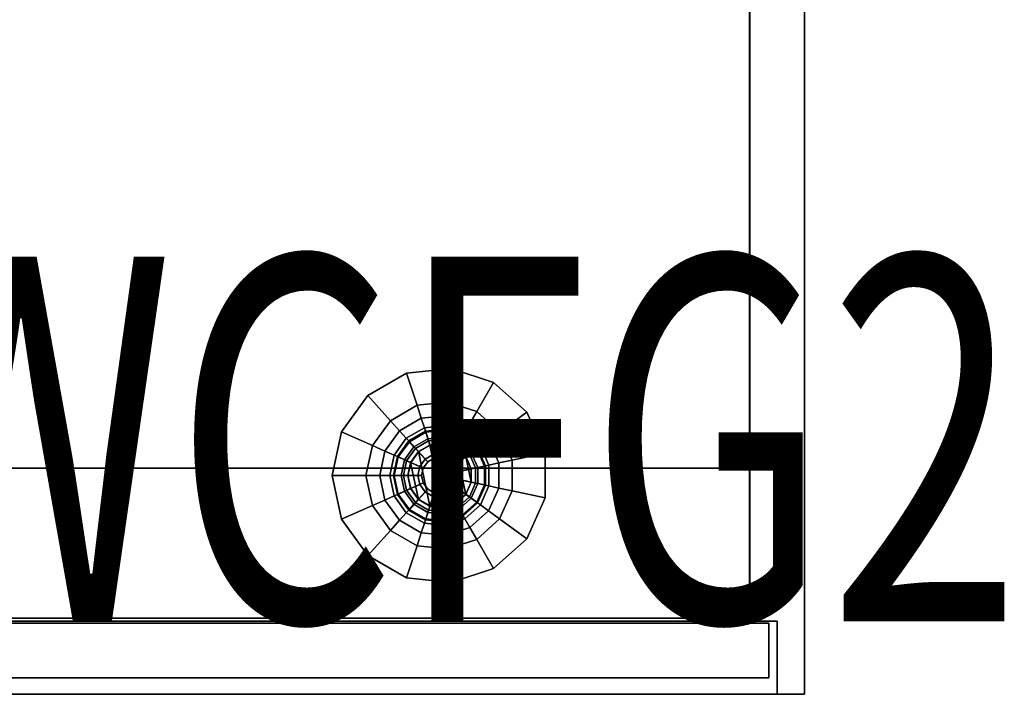
# Model space of a CAD drawing. Units: inches. Extents: x 0 to 58.7, y -19.7 to 0.
# Drawn here: x 45.2 to 58.7, y -18.5 to -9.2 of the extents above; entities that cross this region are included whole.
import ezdxf
from ezdxf.enums import TextEntityAlignment as Align

# ---------------------------------------------------------------- set-up
doc = ezdxf.new("R2010")
doc.units = ezdxf.units.IN
doc.header["$MEASUREMENT"] = 0
for name, color, linetype in [('STORAGE-BASE', 4, 'Continuous'), ('STORAGE-CASE', 4, 'Continuous'), ('STORAGE-DRWCFG', 7, 'Continuous'), ('STORAGE-GLIDE', 4, 'Continuous')]:
    doc.layers.add(name, color=color, linetype=linetype)
doc.styles.get("Standard").update_dxf_attribs({"font": 'arial.ttf'})

msp = doc.modelspace()

# ---------------------------------------------------------------- linework, layer by layer
at = {"layer": 'STORAGE-BASE'}
for points in [[(51.094, -14.033, 7.25), (51.094, -14.033, 7), (50.484, -14.097, 7), (50.484, -14.097, 7.25)], [(51.046, -14.493, 7), (50.627, -14.537, 7), (50.484, -14.097, 7), (51.094, -14.033, 7)], [(51.446, -14.623, 7), (51.046, -14.493, 7), (51.094, -14.033, 7), (51.677, -14.223, 7)], [(51.677, -14.223, 7.25), (51.677, -14.223, 7), (51.094, -14.033, 7), (51.094, -14.033, 7.25)], [(50.484, -14.097, 7.25), (50.484, -14.097, 7), (49.953, -14.404, 7), (49.953, -14.404, 7.25)], [(50.627, -14.537, 7), (50.263, -14.748, 7), (49.953, -14.404, 7), (50.484, -14.097, 7)], [(51.759, -14.905, 7), (51.446, -14.623, 7), (51.677, -14.223, 7), (52.133, -14.633, 7)], [(52.133, -14.633, 7.25), (52.133, -14.633, 7), (51.677, -14.223, 7), (51.677, -14.223, 7.25)], [(49.953, -14.404, 7.25), (49.953, -14.404, 7), (49.593, -14.9, 7), (49.593, -14.9, 7.25)], [(50.263, -14.748, 7), (50.015, -15.088, 7), (49.593, -14.9, 7), (49.953, -14.404, 7)], [(50.627, -14.537, 7), (50.685, -14.715, 6.95), (50.388, -14.887, 6.95), (50.263, -14.748, 7)], [(51.046, -14.493, 7), (51.026, -14.68, 6.95), (50.685, -14.715, 6.95), (50.627, -14.537, 7)], [(51.446, -14.623, 7), (51.352, -14.786, 6.95), (51.026, -14.68, 6.95), (51.046, -14.493, 7)], [(51.026, -14.68, 6.95), (51.012, -14.816, 6.813), (50.727, -14.846, 6.813), (50.685, -14.715, 6.95)], [(51.352, -14.786, 6.95), (51.284, -14.904, 6.813), (51.012, -14.816, 6.813), (51.026, -14.68, 6.95)], [(51.759, -14.905, 7), (51.607, -15.015, 6.95), (51.352, -14.786, 6.95), (51.446, -14.623, 7)], [(51.93, -15.289, 7), (51.759, -14.905, 7), (52.133, -14.633, 7), (52.383, -15.193, 7)], [(52.383, -15.193, 7.25), (52.383, -15.193, 7), (52.133, -14.633, 7), (52.133, -14.633, 7.25)], [(50.263, -14.748, 7), (50.388, -14.887, 6.95), (50.186, -15.164, 6.95), (50.015, -15.088, 7)], [(50.685, -14.715, 6.95), (50.727, -14.846, 6.813), (50.48, -14.989, 6.813), (50.388, -14.887, 6.95)], [(50.727, -14.846, 6.813), (50.743, -14.894, 6.625), (50.513, -15.026, 6.625), (50.48, -14.989, 6.813)], [(51.012, -14.816, 6.813), (51.007, -14.866, 6.625), (50.743, -14.894, 6.625), (50.727, -14.846, 6.813)], [(51.284, -14.904, 6.813), (51.259, -14.948, 6.625), (51.007, -14.866, 6.625), (51.012, -14.816, 6.813)], [(51.607, -15.015, 6.95), (51.496, -15.096, 6.813), (51.284, -14.904, 6.813), (51.352, -14.786, 6.95)], [(49.593, -14.9, 7.25), (49.593, -14.9, 7), (49.465, -15.5, 7), (49.465, -15.5, 7.25)], [(50.015, -15.088, 7), (49.927, -15.5, 7), (49.465, -15.5, 7), (49.593, -14.9, 7)], [(50.388, -14.887, 6.95), (50.48, -14.989, 6.813), (50.312, -15.22, 6.813), (50.186, -15.164, 6.95)], [(50.863, -15.262, 0.75), (50.773, -15.314, 0.75), (50.513, -15.026, 6.625), (50.743, -14.894, 6.625)], [(50.647, -15.175, 0.425), (50.805, -15.084, 0.425), (50.747, -14.906, 0.375), (50.522, -15.036, 0.375)], [(50.747, -14.906, 0.25), (50.522, -15.036, 0.25), (50.522, -15.036, 0.375), (50.747, -14.906, 0.375)], [(50.747, -14.906, 0.25), (50.776, -14.995, 0.25), (50.585, -15.105, 0.25), (50.522, -15.036, 0.25)], [(50.966, -15.251, 0.75), (50.863, -15.262, 0.75), (50.743, -14.894, 6.625), (51.007, -14.866, 6.625)], [(50.805, -15.084, 0.425), (50.986, -15.065, 0.425), (51.005, -14.878, 0.375), (50.747, -14.906, 0.375)], [(51.005, -14.878, 0.25), (50.747, -14.906, 0.25), (50.747, -14.906, 0.375), (51.005, -14.878, 0.375)], [(51.005, -14.878, 0.25), (50.996, -14.972, 0.25), (50.776, -14.995, 0.25), (50.747, -14.906, 0.25)], [(51.065, -15.283, 0.75), (50.966, -15.251, 0.75), (51.007, -14.866, 6.625), (51.259, -14.948, 6.625)], [(50.986, -15.065, 0.425), (51.159, -15.121, 0.425), (51.252, -14.959, 0.375), (51.005, -14.878, 0.375)], [(51.252, -14.959, 0.25), (51.206, -15.04, 0.25), (50.996, -14.972, 0.25), (51.005, -14.878, 0.25)], [(51.252, -14.959, 0.25), (51.005, -14.878, 0.25), (51.005, -14.878, 0.375), (51.252, -14.959, 0.375)], [(51.142, -15.353, 0.75), (51.065, -15.283, 0.75), (51.259, -14.948, 6.625), (51.456, -15.125, 6.625)], [(51.159, -15.121, 0.425), (51.294, -15.243, 0.425), (51.446, -15.133, 0.375), (51.252, -14.959, 0.375)], [(51.446, -15.133, 0.25), (51.37, -15.188, 0.25), (51.206, -15.04, 0.25), (51.252, -14.959, 0.25)], [(51.446, -15.133, 0.25), (51.252, -14.959, 0.25), (51.252, -14.959, 0.375), (51.446, -15.133, 0.375)], [(51.496, -15.096, 6.813), (51.456, -15.125, 6.625), (51.259, -14.948, 6.625), (51.284, -14.904, 6.813)], [(51.93, -15.289, 7), (51.747, -15.328, 6.95), (51.607, -15.015, 6.95), (51.759, -14.905, 7)], [(50.015, -15.088, 7), (50.186, -15.164, 6.95), (50.115, -15.5, 6.95), (49.927, -15.5, 7)], [(50.48, -14.989, 6.813), (50.513, -15.026, 6.625), (50.358, -15.241, 6.625), (50.312, -15.22, 6.813)], [(50.773, -15.314, 0.75), (50.712, -15.398, 0.75), (50.358, -15.241, 6.625), (50.513, -15.026, 6.625)], [(50.54, -15.322, 0.425), (50.647, -15.175, 0.425), (50.522, -15.036, 0.375), (50.369, -15.246, 0.375)], [(50.522, -15.036, 0.25), (50.369, -15.246, 0.25), (50.369, -15.246, 0.375), (50.522, -15.036, 0.375)], [(50.522, -15.036, 0.25), (50.585, -15.105, 0.25), (50.455, -15.284, 0.25), (50.369, -15.246, 0.25)], [(50.739, -15.277, 0.563), (50.847, -15.214, 0.563), (50.805, -15.084, 0.425), (50.647, -15.175, 0.425)], [(50.847, -15.214, 0.563), (50.971, -15.201, 0.563), (50.986, -15.065, 0.425), (50.805, -15.084, 0.425)], [(50.971, -15.201, 0.563), (51.09, -15.24, 0.563), (51.159, -15.121, 0.425), (50.986, -15.065, 0.425)], [(51.613, -15.357, 6.813), (51.564, -15.367, 6.625), (51.456, -15.125, 6.625), (51.496, -15.096, 6.813)], [(51.747, -15.328, 6.95), (51.613, -15.357, 6.813), (51.496, -15.096, 6.813), (51.607, -15.015, 6.95)], [(50.186, -15.164, 6.95), (50.312, -15.22, 6.813), (50.252, -15.5, 6.813), (50.115, -15.5, 6.95)], [(50.312, -15.22, 6.813), (50.358, -15.241, 6.625), (50.302, -15.5, 6.625), (50.252, -15.5, 6.813)], [(50.712, -15.398, 0.75), (50.69, -15.5, 0.75), (50.302, -15.5, 6.625), (50.358, -15.241, 6.625)], [(50.502, -15.5, 0.425), (50.54, -15.322, 0.425), (50.369, -15.246, 0.375), (50.315, -15.5, 0.375)], [(50.369, -15.246, 0.25), (50.315, -15.5, 0.25), (50.315, -15.5, 0.375), (50.369, -15.246, 0.375)], [(50.369, -15.246, 0.25), (50.455, -15.284, 0.25), (50.409, -15.5, 0.25), (50.315, -15.5, 0.25)], [(50.666, -15.378, 0.563), (50.739, -15.277, 0.563), (50.647, -15.175, 0.425), (50.54, -15.322, 0.425)], [(50.773, -15.314, 0.75), (50.863, -15.262, 0.75), (50.847, -15.214, 0.563), (50.739, -15.277, 0.563)], [(50.863, -15.262, 0.75), (50.966, -15.251, 0.75), (50.971, -15.201, 0.563), (50.847, -15.214, 0.563)], [(50.966, -15.251, 0.75), (51.065, -15.283, 0.75), (51.09, -15.24, 0.563), (50.971, -15.201, 0.563)], [(51.065, -15.283, 0.75), (51.142, -15.353, 0.75), (51.183, -15.324, 0.563), (51.09, -15.24, 0.563)], [(51.09, -15.24, 0.563), (51.183, -15.324, 0.563), (51.294, -15.243, 0.425), (51.159, -15.121, 0.425)], [(51.185, -15.448, 0.75), (51.142, -15.353, 0.75), (51.456, -15.125, 6.625), (51.564, -15.367, 6.625)], [(51.183, -15.324, 0.563), (51.234, -15.438, 0.563), (51.368, -15.409, 0.425), (51.294, -15.243, 0.425)], [(51.294, -15.243, 0.425), (51.368, -15.409, 0.425), (51.551, -15.37, 0.375), (51.446, -15.133, 0.375)], [(51.551, -15.37, 0.25), (51.46, -15.39, 0.25), (51.37, -15.188, 0.25), (51.446, -15.133, 0.25)], [(51.551, -15.37, 0.25), (51.446, -15.133, 0.25), (51.446, -15.133, 0.375), (51.551, -15.37, 0.375)], [(51.93, -15.711, 7), (51.93, -15.289, 7), (52.383, -15.193, 7), (52.383, -15.807, 7)], [(52.383, -15.807, 7.25), (52.383, -15.807, 7), (52.383, -15.193, 7), (52.383, -15.193, 7.25)], [(50.64, -15.5, 0.563), (50.666, -15.378, 0.563), (50.54, -15.322, 0.425), (50.502, -15.5, 0.425)], [(50.69, -15.5, 0.75), (50.712, -15.398, 0.75), (50.666, -15.378, 0.563), (50.64, -15.5, 0.563)], [(50.712, -15.398, 0.75), (50.773, -15.314, 0.75), (50.739, -15.277, 0.563), (50.666, -15.378, 0.563)], [(51.142, -15.353, 0.75), (51.185, -15.448, 0.75), (51.234, -15.438, 0.563), (51.183, -15.324, 0.563)], [(51.185, -15.552, 0.75), (51.185, -15.448, 0.75), (51.564, -15.367, 6.625), (51.564, -15.633, 6.625)], [(51.368, -15.409, 0.425), (51.368, -15.591, 0.425), (51.551, -15.63, 0.375), (51.551, -15.37, 0.375)], [(51.551, -15.63, 0.25), (51.46, -15.61, 0.25), (51.46, -15.39, 0.25), (51.551, -15.37, 0.25)], [(51.551, -15.63, 0.25), (51.551, -15.37, 0.25), (51.551, -15.37, 0.375), (51.551, -15.63, 0.375)], [(51.613, -15.643, 6.813), (51.564, -15.633, 6.625), (51.564, -15.367, 6.625), (51.613, -15.357, 6.813)], [(51.747, -15.672, 6.95), (51.613, -15.643, 6.813), (51.613, -15.357, 6.813), (51.747, -15.328, 6.95)], [(51.93, -15.711, 7), (51.747, -15.672, 6.95), (51.747, -15.328, 6.95), (51.93, -15.289, 7)], [(49.465, -15.5, 7.25), (49.465, -15.5, 7), (49.593, -16.1, 7), (49.593, -16.1, 7.25)], [(49.927, -15.5, 7), (50.015, -15.912, 7), (49.593, -16.1, 7), (49.465, -15.5, 7)], [(49.927, -15.5, 7), (50.115, -15.5, 6.95), (50.186, -15.836, 6.95), (50.015, -15.912, 7)], [(50.115, -15.5, 6.95), (50.252, -15.5, 6.813), (50.312, -15.78, 6.813), (50.186, -15.836, 6.95)], [(50.252, -15.5, 6.813), (50.302, -15.5, 6.625), (50.358, -15.759, 6.625), (50.312, -15.78, 6.813)], [(50.69, -15.5, 0.75), (50.712, -15.602, 0.75), (50.358, -15.759, 6.625), (50.302, -15.5, 6.625)], [(50.54, -15.678, 0.425), (50.502, -15.5, 0.425), (50.315, -15.5, 0.375), (50.369, -15.754, 0.375)], [(50.315, -15.5, 0.25), (50.369, -15.754, 0.25), (50.369, -15.754, 0.375), (50.315, -15.5, 0.375)], [(50.315, -15.5, 0.25), (50.409, -15.5, 0.25), (50.455, -15.716, 0.25), (50.369, -15.754, 0.25)], [(50.666, -15.622, 0.563), (50.64, -15.5, 0.563), (50.502, -15.5, 0.425), (50.54, -15.678, 0.425)], [(50.712, -15.602, 0.75), (50.69, -15.5, 0.75), (50.64, -15.5, 0.563), (50.666, -15.622, 0.563)], [(51.185, -15.448, 0.75), (51.185, -15.552, 0.75), (51.234, -15.562, 0.563), (51.234, -15.438, 0.563)], [(51.234, -15.438, 0.563), (51.234, -15.562, 0.563), (51.368, -15.591, 0.425), (51.368, -15.409, 0.425)], [(50.712, -15.602, 0.75), (50.773, -15.686, 0.75), (50.513, -15.974, 6.625), (50.358, -15.759, 6.625)], [(50.739, -15.723, 0.563), (50.666, -15.622, 0.563), (50.54, -15.678, 0.425), (50.647, -15.825, 0.425)], [(50.773, -15.686, 0.75), (50.712, -15.602, 0.75), (50.666, -15.622, 0.563), (50.739, -15.723, 0.563)], [(51.065, -15.717, 0.75), (51.142, -15.647, 0.75), (51.456, -15.875, 6.625), (51.259, -16.052, 6.625)], [(51.142, -15.647, 0.75), (51.065, -15.717, 0.75), (51.09, -15.76, 0.563), (51.183, -15.676, 0.563)], [(51.142, -15.647, 0.75), (51.185, -15.552, 0.75), (51.564, -15.633, 6.625), (51.456, -15.875, 6.625)], [(51.185, -15.552, 0.75), (51.142, -15.647, 0.75), (51.183, -15.676, 0.563), (51.234, -15.562, 0.563)], [(51.234, -15.562, 0.563), (51.183, -15.676, 0.563), (51.294, -15.757, 0.425), (51.368, -15.591, 0.425)], [(51.368, -15.591, 0.425), (51.294, -15.757, 0.425), (51.446, -15.867, 0.375), (51.551, -15.63, 0.375)], [(51.446, -15.867, 0.25), (51.37, -15.812, 0.25), (51.46, -15.61, 0.25), (51.551, -15.63, 0.25)], [(51.446, -15.867, 0.25), (51.551, -15.63, 0.25), (51.551, -15.63, 0.375), (51.446, -15.867, 0.375)], [(51.496, -15.904, 6.813), (51.456, -15.875, 6.625), (51.564, -15.633, 6.625), (51.613, -15.643, 6.813)], [(51.607, -15.985, 6.95), (51.496, -15.904, 6.813), (51.613, -15.643, 6.813), (51.747, -15.672, 6.95)], [(50.186, -15.836, 6.95), (50.312, -15.78, 6.813), (50.48, -16.011, 6.813), (50.388, -16.113, 6.95)], [(50.312, -15.78, 6.813), (50.358, -15.759, 6.625), (50.513, -15.974, 6.625), (50.48, -16.011, 6.813)], [(50.647, -15.825, 0.425), (50.54, -15.678, 0.425), (50.369, -15.754, 0.375), (50.522, -15.964, 0.375)], [(50.369, -15.754, 0.25), (50.455, -15.716, 0.25), (50.585, -15.895, 0.25), (50.522, -15.964, 0.25)], [(50.369, -15.754, 0.25), (50.522, -15.964, 0.25), (50.522, -15.964, 0.375), (50.369, -15.754, 0.375)], [(50.773, -15.686, 0.75), (50.863, -15.738, 0.75), (50.743, -16.106, 6.625), (50.513, -15.974, 6.625)], [(50.847, -15.786, 0.563), (50.739, -15.723, 0.563), (50.647, -15.825, 0.425), (50.805, -15.916, 0.425)], [(50.863, -15.738, 0.75), (50.773, -15.686, 0.75), (50.739, -15.723, 0.563), (50.847, -15.786, 0.563)], [(50.863, -15.738, 0.75), (50.966, -15.749, 0.75), (51.007, -16.134, 6.625), (50.743, -16.106, 6.625)], [(50.971, -15.799, 0.563), (50.847, -15.786, 0.563), (50.805, -15.916, 0.425), (50.986, -15.935, 0.425)], [(50.966, -15.749, 0.75), (50.863, -15.738, 0.75), (50.847, -15.786, 0.563), (50.971, -15.799, 0.563)], [(50.966, -15.749, 0.75), (51.065, -15.717, 0.75), (51.259, -16.052, 6.625), (51.007, -16.134, 6.625)], [(51.065, -15.717, 0.75), (50.966, -15.749, 0.75), (50.971, -15.799, 0.563), (51.09, -15.76, 0.563)], [(51.09, -15.76, 0.563), (50.971, -15.799, 0.563), (50.986, -15.935, 0.425), (51.159, -15.879, 0.425)], [(51.183, -15.676, 0.563), (51.09, -15.76, 0.563), (51.159, -15.879, 0.425), (51.294, -15.757, 0.425)], [(51.294, -15.757, 0.425), (51.159, -15.879, 0.425), (51.252, -16.041, 0.375), (51.446, -15.867, 0.375)], [(51.759, -16.095, 7), (51.607, -15.985, 6.95), (51.747, -15.672, 6.95), (51.93, -15.711, 7)], [(51.759, -16.095, 7), (51.93, -15.711, 7), (52.383, -15.807, 7), (52.133, -16.367, 7)], [(50.015, -15.912, 7), (50.263, -16.252, 7), (49.953, -16.596, 7), (49.593, -16.1, 7)], [(50.015, -15.912, 7), (50.186, -15.836, 6.95), (50.388, -16.113, 6.95), (50.263, -16.252, 7)], [(50.805, -15.916, 0.425), (50.647, -15.825, 0.425), (50.522, -15.964, 0.375), (50.747, -16.094, 0.375)], [(50.522, -15.964, 0.25), (50.585, -15.895, 0.25), (50.776, -16.005, 0.25), (50.747, -16.094, 0.25)], [(50.986, -15.935, 0.425), (50.805, -15.916, 0.425), (50.747, -16.094, 0.375), (51.005, -16.122, 0.375)], [(51.159, -15.879, 0.425), (50.986, -15.935, 0.425), (51.005, -16.122, 0.375), (51.252, -16.041, 0.375)], [(51.252, -16.041, 0.25), (51.206, -15.96, 0.25), (51.37, -15.812, 0.25), (51.446, -15.867, 0.25)], [(51.252, -16.041, 0.25), (51.446, -15.867, 0.25), (51.446, -15.867, 0.375), (51.252, -16.041, 0.375)], [(51.284, -16.096, 6.813), (51.259, -16.052, 6.625), (51.456, -15.875, 6.625), (51.496, -15.904, 6.813)], [(51.352, -16.214, 6.95), (51.284, -16.096, 6.813), (51.496, -15.904, 6.813), (51.607, -15.985, 6.95)], [(52.133, -16.367, 7.25), (52.133, -16.367, 7), (52.383, -15.807, 7), (52.383, -15.807, 7.25)], [(50.388, -16.113, 6.95), (50.48, -16.011, 6.813), (50.727, -16.154, 6.813), (50.685, -16.285, 6.95)], [(50.48, -16.011, 6.813), (50.513, -15.974, 6.625), (50.743, -16.106, 6.625), (50.727, -16.154, 6.813)], [(50.522, -15.964, 0.25), (50.747, -16.094, 0.25), (50.747, -16.094, 0.375), (50.522, -15.964, 0.375)], [(50.747, -16.094, 0.25), (50.776, -16.005, 0.25), (50.996, -16.028, 0.25), (51.005, -16.122, 0.25)], [(51.005, -16.122, 0.25), (50.996, -16.028, 0.25), (51.206, -15.96, 0.25), (51.252, -16.041, 0.25)], [(51.005, -16.122, 0.25), (51.252, -16.041, 0.25), (51.252, -16.041, 0.375), (51.005, -16.122, 0.375)], [(51.012, -16.184, 6.813), (51.007, -16.134, 6.625), (51.259, -16.052, 6.625), (51.284, -16.096, 6.813)], [(51.446, -16.377, 7), (51.352, -16.214, 6.95), (51.607, -15.985, 6.95), (51.759, -16.095, 7)], [(49.593, -16.1, 7.25), (49.593, -16.1, 7), (49.953, -16.596, 7), (49.953, -16.596, 7.25)], [(50.263, -16.252, 7), (50.388, -16.113, 6.95), (50.685, -16.285, 6.95), (50.627, -16.463, 7)], [(50.685, -16.285, 6.95), (50.727, -16.154, 6.813), (51.012, -16.184, 6.813), (51.026, -16.32, 6.95)], [(50.727, -16.154, 6.813), (50.743, -16.106, 6.625), (51.007, -16.134, 6.625), (51.012, -16.184, 6.813)], [(50.747, -16.094, 0.25), (51.005, -16.122, 0.25), (51.005, -16.122, 0.375), (50.747, -16.094, 0.375)], [(51.026, -16.32, 6.95), (51.012, -16.184, 6.813), (51.284, -16.096, 6.813), (51.352, -16.214, 6.95)], [(51.446, -16.377, 7), (51.759, -16.095, 7), (52.133, -16.367, 7), (51.677, -16.777, 7)], [(50.263, -16.252, 7), (50.627, -16.463, 7), (50.484, -16.903, 7), (49.953, -16.596, 7)], [(50.627, -16.463, 7), (50.685, -16.285, 6.95), (51.026, -16.32, 6.95), (51.046, -16.507, 7)], [(51.046, -16.507, 7), (51.026, -16.32, 6.95), (51.352, -16.214, 6.95), (51.446, -16.377, 7)], [(50.627, -16.463, 7), (51.046, -16.507, 7), (51.094, -16.967, 7), (50.484, -16.903, 7)], [(51.046, -16.507, 7), (51.446, -16.377, 7), (51.677, -16.777, 7), (51.094, -16.967, 7)], [(51.677, -16.777, 7.25), (51.677, -16.777, 7), (52.133, -16.367, 7), (52.133, -16.367, 7.25)], [(49.953, -16.596, 7.25), (49.953, -16.596, 7), (50.484, -16.903, 7), (50.484, -16.903, 7.25)], [(51.094, -16.967, 7.25), (51.094, -16.967, 7), (51.677, -16.777, 7), (51.677, -16.777, 7.25)], [(50.484, -16.903, 7.25), (50.484, -16.903, 7), (51.094, -16.967, 7), (51.094, -16.967, 7.25)]]:
    msp.add_3dface(points, dxfattribs=at)
at = {"layer": 'STORAGE-CASE'}
for points in [[(0.06, 0, 7.25), (55.94, 0, 7.25), (55.94, -18.5, 7.25), (0.06, -18.5, 7.25)], [(55.94, 0, 41), (0.06, 0, 41), (0.06, -18.5, 41), (55.94, -18.5, 41)], [(55.19, 0, 8.001), (0.81, 0, 8.001), (0.81, -17.499, 8.001), (55.19, -17.499, 8.001)], [(0.81, 0, 40.25), (55.19, 0, 40.25), (55.19, -17.499, 40.25), (0.81, -17.499, 40.25)], [(55.19, 0, 40.266), (55.19, 0, 8.001), (55.19, -17.499, 8.001), (55.19, -17.499, 40.266)], [(55.94, 0, 7.25), (55.94, 0, 41), (55.94, -18.5, 41), (55.94, -18.5, 7.25)], [(40.656, -0.812, 29.25), (55.182, -0.812, 29.25), (55.182, -15.399, 29.25), (40.656, -15.399, 29.25)], [(55.182, -0.812, 30), (40.656, -0.812, 30), (40.656, -17.454, 30), (55.182, -17.454, 30)], [(40.656, -0.812, 18.25), (55.182, -0.812, 18.25), (55.182, -15.399, 18.25), (40.656, -15.399, 18.25)], [(55.182, -0.812, 19), (40.656, -0.812, 19), (40.656, -17.454, 19), (55.182, -17.454, 19)], [(40.656, -15.399, 29.25), (55.182, -15.399, 29.25), (55.182, -17.454, 29.625), (40.656, -17.454, 29.625)], [(40.656, -15.399, 18.25), (55.182, -15.399, 18.25), (55.182, -17.454, 18.625), (40.656, -17.454, 18.625)], [(0.435, -17.499, 7.626), (55.565, -17.499, 7.626), (55.565, -18.5, 7.626), (0.435, -18.5, 7.626)], [(55.19, -17.499, 8.001), (55.565, -17.499, 7.626), (0.435, -17.499, 7.626), (0.81, -17.499, 8.001)], [(55.565, -17.499, 40.625), (0.435, -17.499, 40.625), (0.435, -18.5, 40.625), (55.565, -18.5, 40.625)], [(55.565, -17.499, 40.625), (55.19, -17.499, 40.25), (0.81, -17.499, 40.25), (0.435, -17.499, 40.625)], [(55.19, -17.499, 8.001), (0.81, -17.499, 8.001), (0.81, -17.499, 8.001), (55.19, -17.499, 8.001)], [(55.447, -17.525, 7.745), (40.253, -17.525, 7.745), (40.253, -17.525, 40.572), (55.447, -17.525, 40.572)], [(55.447, -17.525, 7.745), (55.447, -18.275, 7.745), (40.253, -18.275, 7.745), (40.253, -17.525, 7.745)], [(55.447, -18.275, 40.572), (55.447, -17.525, 40.572), (40.253, -17.525, 40.572), (40.253, -18.275, 40.572)], [(40.656, -17.454, 30), (40.656, -17.454, 29.625), (55.182, -17.454, 29.625), (55.182, -17.454, 30)], [(40.656, -17.454, 19), (40.656, -17.454, 18.625), (55.182, -17.454, 18.625), (55.182, -17.454, 19)], [(55.565, -17.499, 7.626), (55.19, -17.499, 8.001), (55.19, -17.499, 40.25), (55.565, -17.499, 40.625)], [(55.447, -17.525, 7.745), (55.447, -17.525, 40.572), (55.447, -18.275, 40.572), (55.447, -18.275, 7.745)], [(55.565, -17.499, 7.626), (55.565, -17.499, 40.625), (55.565, -18.5, 40.625), (55.565, -18.5, 7.626)], [(55.447, -18.275, 40.572), (40.253, -18.275, 40.572), (40.253, -18.275, 7.745), (55.447, -18.275, 7.745)], [(0.435, -18.5, 7.626), (0.06, -18.5, 7.25), (55.94, -18.5, 7.25), (55.565, -18.5, 7.626)], [(0.06, -18.5, 41), (0.435, -18.5, 40.625), (55.565, -18.5, 40.625), (55.94, -18.5, 41)], [(55.94, -18.5, 41), (55.565, -18.5, 40.625), (55.565, -18.5, 7.626), (55.94, -18.5, 7.25)]]:
    msp.add_3dface(points, dxfattribs=at)
for points, invisible_edges in [([(55.182, -0.812, 30), (55.182, -15.399, 30), (55.182, -15.399, 29.25), (55.182, -0.812, 29.25)], 2), ([(55.182, -0.812, 19), (55.182, -15.399, 19), (55.182, -15.399, 18.25), (55.182, -0.812, 18.25)], 2), ([(55.182, -15.399, 30), (55.182, -17.454, 30), (55.182, -17.454, 29.625), (55.182, -15.399, 29.25)], 8), ([(55.182, -15.399, 19), (55.182, -17.454, 19), (55.182, -17.454, 18.625), (55.182, -15.399, 18.25)], 8)]:
    msp.add_3dface(points, dxfattribs=dict(at, invisible_edges=invisible_edges))
at = {"layer": 'STORAGE-GLIDE'}
for points in [[(50.996, -14.972, 0.125), (50.776, -14.995, 0.125), (50.776, -14.995, 0.25), (50.996, -14.972, 0.25)], [(50.996, -14.972, 0.125), (50.992, -15.003, 0.125), (50.785, -15.024, 0.125), (50.776, -14.995, 0.125)], [(51.206, -15.04, 0.125), (51.19, -15.067, 0.125), (50.992, -15.003, 0.125), (50.996, -14.972, 0.125)], [(51.206, -15.04, 0.125), (50.996, -14.972, 0.125), (50.996, -14.972, 0.25), (51.206, -15.04, 0.25)], [(50.585, -15.105, 0.125), (50.455, -15.284, 0.125), (50.455, -15.284, 0.25), (50.585, -15.105, 0.25)], [(50.585, -15.105, 0.125), (50.605, -15.128, 0.125), (50.483, -15.297, 0.125), (50.455, -15.284, 0.125)], [(50.776, -14.995, 0.125), (50.585, -15.105, 0.125), (50.585, -15.105, 0.25), (50.776, -14.995, 0.25)], [(50.776, -14.995, 0.125), (50.785, -15.024, 0.125), (50.605, -15.128, 0.125), (50.585, -15.105, 0.125)], [(50.785, -15.024, 0.06), (50.605, -15.128, 0.06), (50.605, -15.128, 0.125), (50.785, -15.024, 0.125)], [(50.785, -15.024, 0.06), (50.804, -15.082), (50.646, -15.173), (50.605, -15.128, 0.06)], [(50.986, -15.938), (50.804, -15.918), (50.646, -15.173), (50.804, -15.082)], [(50.992, -15.003, 0.06), (50.785, -15.024, 0.06), (50.785, -15.024, 0.125), (50.992, -15.003, 0.125)], [(50.992, -15.003, 0.06), (50.986, -15.062), (50.804, -15.082), (50.785, -15.024, 0.06)], [(50.986, -15.938), (50.804, -15.082), (50.986, -15.062), (51.16, -15.881)], [(51.19, -15.067, 0.06), (51.16, -15.119), (50.986, -15.062), (50.992, -15.003, 0.06)], [(51.296, -15.759), (51.16, -15.881), (50.986, -15.062), (51.16, -15.119)], [(51.19, -15.067, 0.06), (50.992, -15.003, 0.06), (50.992, -15.003, 0.125), (51.19, -15.067, 0.125)], [(51.345, -15.206, 0.06), (51.296, -15.241), (51.16, -15.119), (51.19, -15.067, 0.06)], [(51.37, -15.188, 0.125), (51.345, -15.206, 0.125), (51.19, -15.067, 0.125), (51.206, -15.04, 0.125)], [(51.345, -15.206, 0.06), (51.19, -15.067, 0.06), (51.19, -15.067, 0.125), (51.345, -15.206, 0.125)], [(51.37, -15.188, 0.125), (51.206, -15.04, 0.125), (51.206, -15.04, 0.25), (51.37, -15.188, 0.25)], [(50.605, -15.128, 0.06), (50.483, -15.297, 0.06), (50.483, -15.297, 0.125), (50.605, -15.128, 0.125)], [(50.605, -15.128, 0.06), (50.646, -15.173), (50.538, -15.321), (50.483, -15.297, 0.06)], [(50.646, -15.827), (50.538, -15.321), (50.646, -15.173), (50.804, -15.918)], [(51.296, -15.759), (51.16, -15.119), (51.296, -15.241), (51.37, -15.591)], [(51.429, -15.396, 0.06), (51.37, -15.409), (51.296, -15.241), (51.345, -15.206, 0.06)], [(51.37, -15.409), (51.37, -15.591), (51.296, -15.241)], [(51.46, -15.39, 0.125), (51.429, -15.396, 0.125), (51.345, -15.206, 0.125), (51.37, -15.188, 0.125)], [(51.429, -15.396, 0.06), (51.345, -15.206, 0.06), (51.345, -15.206, 0.125), (51.429, -15.396, 0.125)], [(51.46, -15.39, 0.125), (51.37, -15.188, 0.125), (51.37, -15.188, 0.25), (51.46, -15.39, 0.25)], [(50.455, -15.284, 0.125), (50.409, -15.5, 0.125), (50.409, -15.5, 0.25), (50.455, -15.284, 0.25)], [(50.455, -15.284, 0.125), (50.483, -15.297, 0.125), (50.44, -15.5, 0.125), (50.409, -15.5, 0.125)], [(50.483, -15.297, 0.06), (50.44, -15.5, 0.06), (50.44, -15.5, 0.125), (50.483, -15.297, 0.125)], [(50.483, -15.297, 0.06), (50.538, -15.321), (50.5, -15.5), (50.44, -15.5, 0.06)], [(50.646, -15.827), (50.538, -15.679), (50.5, -15.5), (50.538, -15.321)], [(50.409, -15.5, 0.125), (50.455, -15.716, 0.125), (50.455, -15.716, 0.25), (50.409, -15.5, 0.25)], [(50.409, -15.5, 0.125), (50.44, -15.5, 0.125), (50.483, -15.703, 0.125), (50.455, -15.716, 0.125)], [(50.44, -15.5, 0.06), (50.483, -15.703, 0.06), (50.483, -15.703, 0.125), (50.44, -15.5, 0.125)], [(50.44, -15.5, 0.06), (50.5, -15.5), (50.538, -15.679), (50.483, -15.703, 0.06)], [(51.429, -15.604, 0.06), (51.37, -15.591), (51.37, -15.409), (51.429, -15.396, 0.06)], [(51.46, -15.61, 0.125), (51.429, -15.604, 0.125), (51.429, -15.396, 0.125), (51.46, -15.39, 0.125)], [(51.429, -15.604, 0.06), (51.429, -15.396, 0.06), (51.429, -15.396, 0.125), (51.429, -15.604, 0.125)], [(51.46, -15.61, 0.125), (51.46, -15.39, 0.125), (51.46, -15.39, 0.25), (51.46, -15.61, 0.25)], [(51.345, -15.794, 0.06), (51.296, -15.759), (51.37, -15.591), (51.429, -15.604, 0.06)], [(51.37, -15.812, 0.125), (51.345, -15.794, 0.125), (51.429, -15.604, 0.125), (51.46, -15.61, 0.125)], [(51.345, -15.794, 0.06), (51.429, -15.604, 0.06), (51.429, -15.604, 0.125), (51.345, -15.794, 0.125)], [(51.37, -15.812, 0.125), (51.46, -15.61, 0.125), (51.46, -15.61, 0.25), (51.37, -15.812, 0.25)], [(50.455, -15.716, 0.125), (50.483, -15.703, 0.125), (50.605, -15.872, 0.125), (50.585, -15.895, 0.125)], [(50.455, -15.716, 0.125), (50.585, -15.895, 0.125), (50.585, -15.895, 0.25), (50.455, -15.716, 0.25)], [(50.483, -15.703, 0.06), (50.538, -15.679), (50.646, -15.827), (50.605, -15.872, 0.06)], [(50.483, -15.703, 0.06), (50.605, -15.872, 0.06), (50.605, -15.872, 0.125), (50.483, -15.703, 0.125)], [(51.19, -15.933, 0.06), (51.16, -15.881), (51.296, -15.759), (51.345, -15.794, 0.06)], [(50.585, -15.895, 0.125), (50.605, -15.872, 0.125), (50.785, -15.976, 0.125), (50.776, -16.005, 0.125)], [(50.585, -15.895, 0.125), (50.776, -16.005, 0.125), (50.776, -16.005, 0.25), (50.585, -15.895, 0.25)], [(50.605, -15.872, 0.06), (50.646, -15.827), (50.804, -15.918), (50.785, -15.976, 0.06)], [(50.605, -15.872, 0.06), (50.785, -15.976, 0.06), (50.785, -15.976, 0.125), (50.605, -15.872, 0.125)], [(50.785, -15.976, 0.06), (50.804, -15.918), (50.986, -15.938), (50.992, -15.997, 0.06)], [(50.992, -15.997, 0.06), (50.986, -15.938), (51.16, -15.881), (51.19, -15.933, 0.06)], [(51.206, -15.96, 0.125), (51.19, -15.933, 0.125), (51.345, -15.794, 0.125), (51.37, -15.812, 0.125)], [(51.19, -15.933, 0.06), (51.345, -15.794, 0.06), (51.345, -15.794, 0.125), (51.19, -15.933, 0.125)], [(51.206, -15.96, 0.125), (51.37, -15.812, 0.125), (51.37, -15.812, 0.25), (51.206, -15.96, 0.25)], [(50.776, -16.005, 0.125), (50.785, -15.976, 0.125), (50.992, -15.997, 0.125), (50.996, -16.028, 0.125)], [(50.776, -16.005, 0.125), (50.996, -16.028, 0.125), (50.996, -16.028, 0.25), (50.776, -16.005, 0.25)], [(50.785, -15.976, 0.06), (50.992, -15.997, 0.06), (50.992, -15.997, 0.125), (50.785, -15.976, 0.125)], [(50.996, -16.028, 0.125), (50.992, -15.997, 0.125), (51.19, -15.933, 0.125), (51.206, -15.96, 0.125)], [(50.992, -15.997, 0.06), (51.19, -15.933, 0.06), (51.19, -15.933, 0.125), (50.992, -15.997, 0.125)], [(50.996, -16.028, 0.125), (51.206, -15.96, 0.125), (51.206, -15.96, 0.25), (50.996, -16.028, 0.25)]]:
    msp.add_3dface(points, dxfattribs=at)

# ---------------------------------------------------------------- texts
at = {"layer": 'STORAGE-DRWCFG', "width": 0.7, "flags": 8}
msp.add_attdef('DRWCFG2', text='DSS', height=5, dxfattribs=at).set_placement((47.85, -17.5), align=Align.CENTER)

doc.saveas('drawing.dxf')
